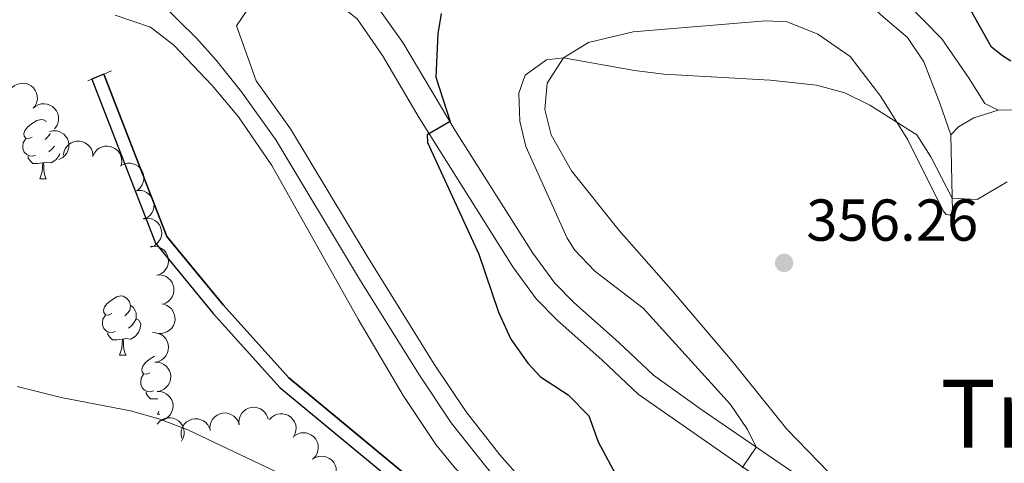
# Model space of a CAD drawing. Units: metres. Extents: x 627787 to 632297, y 694716 to 697768.
# Drawn here: x 630332 to 630499, y 695233 to 695309 of the extents above; entities that cross this region are included whole.
import ezdxf
from ezdxf.enums import TextEntityAlignment as Align

# ---------------------------------------------------------------- set-up
doc = ezdxf.new("R2010")
doc.units = ezdxf.units.M
doc.header["$MEASUREMENT"] = 0
doc.linetypes.add('DGN Style 2', pattern=[56.33555, 33.80133, -22.53422])
doc.linetypes.add('DGN Style 3', pattern=[78.86977, 56.33555, -22.53422])
for name, color, linetype, lineweight in [('Carátula', 7, 'Continuous', 0), ('Elementos auxiliares', 7, 'Continuous', 0), ('Entidades rústicas y varios', 7, 'Continuous', 0), ('Hidrografía', 7, 'Continuous', 0), ('Relieve y altimetría', 7, 'Continuous', 0), ('Textos de rotulación', 7, 'Continuous', 0), ('Viales y ferrocarril', 7, 'Continuous', 0)]:
    doc.layers.add(name, color=color, linetype=linetype, lineweight=lineweight)
doc.styles.add('Style-Arial', font='txt')
doc.styles.add('Style-Times New Roman', font='txt')

# ---------------------------------------------------------------- blocks, each defined once
blk = doc.blocks.new('5PATER_333')
at = {"layer": 'Relieve y altimetría', "linetype": 'Continuous', "lineweight": 0}
h = blk.add_hatch(color=250, dxfattribs=at)
edge = h.paths.add_edge_path()
edge.add_ellipse((0, 0), major_axis=(-1.1, -1.11), ratio=0.999422, start_angle=0, end_angle=360)

msp = doc.modelspace()

# ---------------------------------------------------------------- linework, layer by layer
at = {"layer": 'Carátula', "color": 7, "linetype": 'Continuous', "lineweight": 0}
msp.add_3dface([(627842.822, 694715.671), (632297.044, 694798.715), (632241.681, 697768.21), (627787.459, 697685.166)], dxfattribs=at)
at = {"layer": 'Elementos auxiliares', "color": 250, "linetype": 'Continuous', "lineweight": 0}
msp.add_3dface([(628705.36, 695125.74), (628662.77, 697439), (632091.16, 697502.92), (632134.88, 695189.68)], dxfattribs=at)
at = {"layer": 'Entidades rústicas y varios', "color": 92, "linetype": 'Continuous', "lineweight": 0, "flags": 128}
for points, elevation in [([(630330.808, 695297.143), (630331.24, 695297.502), (630331.769, 695297.755), (630332.237, 695297.87), (630332.683, 695297.888), (630333.172, 695297.829), (630333.638, 695297.673), (630334.064, 695297.428), (630334.436, 695297.091), (630334.744, 695296.688), (630334.961, 695296.229), (630335.083, 695295.691), (630335.086, 695295.218), (630335.01, 695294.73), (630334.847, 695294.265), (630334.643, 695293.943), (630334.386, 695293.651)], 353.99), ([(630334.386, 695293.651), (630334.819, 695294.01), (630335.348, 695294.263), (630335.816, 695294.378), (630336.261, 695294.396), (630336.751, 695294.337), (630337.217, 695294.181), (630337.643, 695293.936), (630338.015, 695293.599), (630338.323, 695293.196), (630338.539, 695292.737), (630338.662, 695292.199), (630338.665, 695291.727), (630338.588, 695291.238), (630338.426, 695290.773), (630338.222, 695290.451), (630337.965, 695290.159)], 353.99), ([(630497.947, 695293.339), (630493.782, 695292.033), (630491.201, 695290.512), (630489.927, 695289.161)], 353.927), ([(630337.168, 695289.72), (630337.718, 695289.837), (630338.304, 695289.815), (630338.772, 695289.7), (630339.175, 695289.509), (630339.581, 695289.23), (630339.921, 695288.875), (630340.185, 695288.461), (630340.358, 695287.989), (630340.443, 695287.489), (630340.422, 695286.982), (630340.281, 695286.449), (630340.065, 695286.029), (630339.77, 695285.632), (630339.41, 695285.295), (630339.08, 695285.105), (630338.717, 695284.966)], 353.334), ([(630339.512, 695285.672), (630339.593, 695286.228), (630339.817, 695286.77), (630340.087, 695287.169), (630340.406, 695287.48), (630340.809, 695287.764), (630341.26, 695287.96), (630341.74, 695288.063), (630342.243, 695288.061), (630342.741, 695287.968), (630343.209, 695287.772), (630343.66, 695287.454), (630343.979, 695287.105), (630344.249, 695286.691), (630344.44, 695286.237), (630344.503, 695285.861), (630344.508, 695285.472)], 353.093), ([(630344.543, 695285.645), (630344.801, 695286.144), (630345.189, 695286.584), (630345.575, 695286.873), (630345.978, 695287.063), (630346.451, 695287.2), (630346.942, 695287.239), (630347.429, 695287.18), (630347.904, 695287.015), (630348.345, 695286.764), (630348.723, 695286.426), (630349.046, 695285.979), (630349.234, 695285.545), (630349.354, 695285.065), (630349.386, 695284.574), (630349.324, 695284.198), (630349.202, 695283.829)], 353.149), ([(630349.296, 695283.944), (630349.798, 695284.196), (630350.37, 695284.323), (630350.852, 695284.329), (630351.29, 695284.247), (630351.754, 695284.079), (630352.173, 695283.821), (630352.532, 695283.487), (630352.819, 695283.074), (630353.028, 695282.612), (630353.135, 695282.116), (630353.133, 695281.565), (630353.03, 695281.104), (630352.845, 695280.645), (630352.582, 695280.228), (630352.31, 695279.961), (630351.994, 695279.735)], 353.149), ([(630351.59, 695279.588), (630352.14, 695279.704), (630352.726, 695279.682), (630353.194, 695279.567), (630353.596, 695279.376), (630354.002, 695279.096), (630354.343, 695278.741), (630354.606, 695278.326), (630354.778, 695277.855), (630354.864, 695277.355), (630354.842, 695276.848), (630354.701, 695276.315), (630354.484, 695275.895), (630354.189, 695275.498), (630353.829, 695275.161), (630353.498, 695274.971), (630353.136, 695274.833)], 352.568), ([(630353.009, 695274.948), (630353.565, 695275.035), (630354.148, 695274.981), (630354.609, 695274.84), (630355.001, 695274.628), (630355.391, 695274.326), (630355.712, 695273.953), (630355.952, 695273.525), (630356.099, 695273.045), (630356.157, 695272.541), (630356.108, 695272.036), (630355.937, 695271.511), (630355.698, 695271.104), (630355.382, 695270.723), (630355.004, 695270.407), (630354.664, 695270.235), (630354.294, 695270.116)], 351.385), ([(630354.246, 695270.213), (630354.804, 695270.285), (630355.386, 695270.216), (630355.843, 695270.063), (630356.229, 695269.84), (630356.611, 695269.528), (630356.921, 695269.147), (630357.15, 695268.712), (630357.284, 695268.228), (630357.329, 695267.723), (630357.266, 695267.219), (630357.082, 695266.7), (630356.832, 695266.298), (630356.505, 695265.926), (630356.12, 695265.62), (630355.775, 695265.458), (630355.402, 695265.349)], 350.381), ([(630355.311, 695265.345), (630355.872, 695265.384), (630356.448, 695265.28), (630356.896, 695265.1), (630357.268, 695264.855), (630357.63, 695264.521), (630357.918, 695264.122), (630358.12, 695263.675), (630358.226, 695263.184), (630358.24, 695262.676), (630358.148, 695262.178), (630357.933, 695261.67), (630357.66, 695261.284), (630357.312, 695260.932), (630356.909, 695260.649), (630356.555, 695260.508), (630356.176, 695260.421)], 350.209), ([(630356.491, 695260.413), (630357.021, 695260.228), (630357.511, 695259.906), (630357.852, 695259.565), (630358.098, 695259.193), (630358.3, 695258.744), (630358.408, 695258.264), (630358.418, 695257.773), (630358.322, 695257.28), (630358.136, 695256.808), (630357.856, 695256.385), (630357.459, 695256.003), (630357.056, 695255.755), (630356.598, 695255.568), (630356.116, 695255.467), (630355.735, 695255.475), (630355.352, 695255.544)], 350.155), ([(630354.607, 695255.603), (630355.169, 695255.588), (630355.733, 695255.429), (630356.161, 695255.207), (630356.508, 695254.927), (630356.837, 695254.56), (630357.085, 695254.135), (630357.243, 695253.671), (630357.301, 695253.172), (630357.267, 695252.665), (630357.127, 695252.178), (630356.864, 695251.693), (630356.555, 695251.335), (630356.175, 695251.018), (630355.747, 695250.776), (630355.381, 695250.668), (630354.996, 695250.618)], 349.999), ([(630354.996, 695250.618), (630355.558, 695250.603), (630356.122, 695250.444), (630356.55, 695250.222), (630356.897, 695249.943), (630357.226, 695249.575), (630357.473, 695249.15), (630357.632, 695248.686), (630357.689, 695248.187), (630357.655, 695247.681), (630357.516, 695247.193), (630357.253, 695246.708), (630356.944, 695246.35), (630356.564, 695246.033), (630356.136, 695245.791), (630355.77, 695245.684), (630355.384, 695245.633)], 349.999), ([(630355.384, 695245.633), (630355.946, 695245.618), (630356.51, 695245.459), (630356.938, 695245.238), (630357.285, 695244.958), (630357.614, 695244.591), (630357.862, 695244.166), (630358.021, 695243.701), (630358.078, 695243.202), (630358.044, 695242.696), (630357.904, 695242.208), (630357.642, 695241.723), (630357.333, 695241.365), (630356.953, 695241.048), (630356.524, 695240.806), (630356.158, 695240.699), (630355.773, 695240.649)], 349.999), ([(630369.28, 695239.967), (630369.23, 695240.527), (630369.321, 695241.105), (630369.492, 695241.556), (630369.729, 695241.934), (630370.055, 695242.303), (630370.448, 695242.599), (630370.891, 695242.811), (630371.38, 695242.926), (630371.887, 695242.951), (630372.388, 695242.869), (630372.9, 695242.665), (630373.291, 695242.4), (630373.65, 695242.06), (630373.941, 695241.662), (630374.091, 695241.312), (630374.185, 695240.935)], 349.289), ([(630355.42, 695240.107), (630355.79, 695240.53), (630356.272, 695240.863), (630356.716, 695241.051), (630357.153, 695241.139), (630357.646, 695241.158), (630358.131, 695241.078), (630358.59, 695240.904), (630359.011, 695240.63), (630359.379, 695240.28), (630359.665, 695239.862), (630359.871, 695239.35), (630359.949, 695238.884), (630359.951, 695238.389), (630359.864, 695237.904), (630359.714, 695237.554), (630359.506, 695237.226)], 349.999), ([(630364.381, 695239), (630364.33, 695239.56), (630364.422, 695240.139), (630364.593, 695240.59), (630364.83, 695240.967), (630365.156, 695241.336), (630365.549, 695241.632), (630365.992, 695241.844), (630366.481, 695241.959), (630366.988, 695241.984), (630367.489, 695241.903), (630368.001, 695241.698), (630368.392, 695241.433), (630368.751, 695241.093), (630369.042, 695240.696), (630369.191, 695240.345), (630369.286, 695239.968)], 349.542), ([(630374.451, 695240.889), (630374.838, 695241.296), (630375.333, 695241.61), (630375.785, 695241.78), (630376.225, 695241.851), (630376.717, 695241.85), (630377.199, 695241.751), (630377.651, 695241.558), (630378.06, 695241.267), (630378.414, 695240.904), (630378.684, 695240.474), (630378.869, 695239.954), (630378.928, 695239.485), (630378.91, 695238.991), (630378.804, 695238.51), (630378.639, 695238.166), (630378.419, 695237.846)], 348.57), ([(630359.57, 695237.703), (630359.447, 695238.251), (630359.463, 695238.837), (630359.573, 695239.306), (630359.76, 695239.711), (630360.035, 695240.12), (630360.387, 695240.464), (630360.798, 695240.732), (630361.268, 695240.91), (630361.767, 695241), (630362.274, 695240.984), (630362.809, 695240.848), (630363.231, 695240.636), (630363.632, 695240.345), (630363.972, 695239.989), (630364.165, 695239.661), (630364.308, 695239.3)], 349.798), ([(630378.683, 695238.123), (630379.162, 695238.417), (630379.722, 695238.591), (630380.202, 695238.638), (630380.645, 695238.593), (630381.121, 695238.464), (630381.56, 695238.243), (630381.946, 695237.94), (630382.267, 695237.553), (630382.514, 695237.11), (630382.663, 695236.625), (630382.707, 695236.075), (630382.642, 695235.607), (630382.497, 695235.134), (630382.27, 695234.697), (630382.021, 695234.408), (630381.726, 695234.156)], 348.859), ([(630381.725, 695234.156), (630382.205, 695234.45), (630382.764, 695234.624), (630383.244, 695234.671), (630383.687, 695234.626), (630384.163, 695234.497), (630384.603, 695234.276), (630384.989, 695233.973), (630385.309, 695233.586), (630385.556, 695233.143), (630385.705, 695232.658), (630385.749, 695232.108), (630385.685, 695231.64), (630385.539, 695231.167), (630385.312, 695230.73), (630385.064, 695230.441), (630384.768, 695230.189)], 348.934)]:
    msp.add_lwpolyline(points, dxfattribs=dict(at, elevation=elevation))
for points in [[(630334.184, 695288.763), (630333.654, 695288.498), (630333.124, 695288.553), (630332.859, 695288.923), (630332.804, 695289.348), (630332.964, 695289.868), (630333.444, 695290.463), (630334.079, 695290.993), (630334.979, 695291.578), (630335.724, 695291.738), (630336.149, 695291.683), (630336.62, 695291.403)], [(630334.769, 695285.683), (630334.344, 695285.523), (630333.759, 695285.583), (630333.284, 695285.793), (630332.859, 695286.218), (630332.644, 695286.803), (630332.644, 695287.223), (630332.699, 695287.808), (630333.124, 695288.498)], [(630337.273, 695289.399), (630337.259, 695289.293), (630336.834, 695288.763), (630336.414, 695288.338)], [(630337.979, 695287.23), (630337.949, 695287.173), (630337.529, 695286.693), (630337.049, 695286.273)], [(630336.029, 695284.388), (630335.139, 695284.303), (630334.294, 695284.303), (630333.869, 695284.733), (630333.549, 695285.208), (630333.549, 695285.523)], [(630338.906, 695285.959), (630338.799, 695285.633), (630338.214, 695284.893), (630337.419, 695284.413), (630336.569, 695284.518), (630336.139, 695284.388)], [(630335.484, 695281.703), (630335.919, 695282.863), (630336.029, 695284.388), (630336.139, 695284.388), (630336.174, 695283.803), (630336.209, 695283.118), (630336.279, 695282.503), (630336.394, 695282.103), (630336.609, 695281.703)], [(630335.484, 695281.703), (630336.609, 695281.703)], [(630347.687, 695258.854), (630347.157, 695258.589), (630346.627, 695258.644), (630346.362, 695259.014), (630346.307, 695259.439), (630346.467, 695259.959), (630346.947, 695260.554), (630347.582, 695261.084), (630348.482, 695261.669), (630349.227, 695261.829), (630349.652, 695261.774), (630350.182, 695261.459), (630350.712, 695260.874), (630350.872, 695260.234), (630350.762, 695259.384), (630350.337, 695258.854), (630349.917, 695258.429)], [(630350.872, 695260.234), (630351.347, 695259.919), (630351.662, 695259.279), (630351.822, 695258.959), (630351.822, 695258.379), (630351.822, 695257.954), (630351.452, 695257.264), (630351.032, 695256.784), (630350.552, 695256.364)], [(630348.272, 695255.774), (630347.847, 695255.614), (630347.262, 695255.674), (630346.787, 695255.884), (630346.362, 695256.309), (630346.147, 695256.894), (630346.147, 695257.314), (630346.202, 695257.899), (630346.627, 695258.589)], [(630351.822, 695257.954), (630352.277, 695257.704), (630352.622, 695257.089), (630352.512, 695256.364), (630352.302, 695255.724), (630351.717, 695254.984), (630350.922, 695254.504), (630350.072, 695254.609), (630349.642, 695254.479)], [(630349.532, 695254.479), (630348.642, 695254.394), (630347.797, 695254.394), (630347.372, 695254.824), (630347.052, 695255.299), (630347.052, 695255.614)], [(630348.987, 695251.794), (630349.422, 695252.954), (630349.532, 695254.479), (630349.642, 695254.479), (630349.677, 695253.894), (630349.712, 695253.209), (630349.782, 695252.594), (630349.897, 695252.194), (630350.112, 695251.794)], [(630348.987, 695251.794), (630350.112, 695251.794)], [(630354.162, 695248.819), (630353.632, 695248.554), (630353.102, 695248.609), (630352.837, 695248.979), (630352.782, 695249.404), (630352.942, 695249.924), (630353.422, 695250.519), (630354.057, 695251.049), (630354.919, 695251.609)], [(630354.747, 695245.739), (630354.322, 695245.579), (630353.737, 695245.639), (630353.262, 695245.849), (630352.837, 695246.274), (630352.622, 695246.859), (630352.622, 695247.279), (630352.677, 695247.864), (630353.102, 695248.554)], [(630355.481, 695244.394), (630355.117, 695244.359), (630354.272, 695244.359), (630353.847, 695244.789), (630353.527, 695245.264), (630353.527, 695245.579)], [(630355.462, 695241.759), (630355.654, 695242.27)], [(630355.462, 695241.759), (630355.855, 695241.759)]]:
    msp.add_lwpolyline(points, dxfattribs=at)
at = {"layer": 'Entidades rústicas y varios', "color": 92, "linetype": 'Continuous', "lineweight": 0}
for points in [[(630489.927, 695289.161, 353.927), (630490.185, 695276.035, 355.292), (630489.807, 695275.498, 355.607), (630489.147, 695275.61, 355.607), (630488.603, 695276.25, 355.607), (630482.598, 695288.287, 355.502), (630478.046, 695295.638, 354.347), (630472.854, 695302.445, 354.347), (630467.357, 695306.222, 354.767), (630462.173, 695308.301, 354.662), (630458.491, 695308.455, 354.662), (630436.087, 695306.608, 354.767), (630428.523, 695304.808, 354.872), (630424.267, 695302.187, 354.872), (630421.504, 695297.902, 355.397), (630421.112, 695293.425, 356.027), (630422.159, 695289.122, 356.237), (630425.622, 695283.051, 356.867), (630433.671, 695272.914, 356.867), (630442.504, 695262.932, 357.077), (630452.847, 695250.762, 356.867), (630462.12, 695239.216, 356.762), (630471.061, 695230.025, 356.552)], [(630497.947, 695293.339, 353.927), (630500.44, 695293.412, 354.032), (630508.56, 695294.178, 354.242), (630522.156, 695296.29, 355.817), (630530.933, 695297.075, 356.763), (630536.846, 695296.987, 357.078), (630544.121, 695295.234, 357.498), (630549.17, 695293.281, 357.498), (630555.785, 695291.639, 357.918), (630563.968, 695290.305, 358.653), (630580.595, 695287.646, 358.968), (630589.557, 695286.599, 359.808), (630594.733, 695284.781, 360.228), (630599.554, 695281.642, 360.753)]]:
    msp.add_polyline3d(points, dxfattribs=at)
at = {"layer": 'Hidrografía', "color": 142, "linetype": 'DGN Style 3', "lineweight": 25}
msp.add_polyline3d([(630500.095, 695301.655, 352.059), (630498.639, 695302.536, 351.639), (630496.831, 695303.995, 351.744), (630492.927, 695310.94, 351.534)], dxfattribs=at)
at = {"layer": 'Hidrografía', "color": 170, "linetype": 'Continuous', "lineweight": 25}
msp.add_polyline3d([(630475.546, 695158.743, 343.233), (630465.368, 695166.741, 343.233), (630453.364, 695176.792, 343.233), (630431.343, 695199.578, 343.338), (630406.765, 695223.894, 343.443), (630377.732, 695247.944, 343.443), (630366.602, 695260.322, 343.548), (630357.05, 695271.933, 343.548), (630346.352, 695299.445, 343.654), (630346.352, 695299.445, 344.705), (630344.296, 695298.578, 344.705), (630344.296, 695298.578, 343.654), (630355.101, 695270.792, 343.548), (630364.911, 695258.868, 343.548), (630376.183, 695246.331, 343.443), (630405.266, 695222.239, 343.443), (630429.757, 695198.011, 343.338), (630451.842, 695175.157, 343.233), (630463.963, 695165.009, 343.233), (630472.021, 695158.677, 343.233)], close=True, dxfattribs=at)
for points in [[(630344.296, 695298.578, 343.654), (630355.101, 695270.792, 343.548), (630364.911, 695258.868, 343.548), (630376.183, 695246.331, 343.443), (630405.266, 695222.239, 343.443), (630429.757, 695198.011, 343.338), (630451.842, 695175.157, 343.233), (630463.963, 695165.009, 343.233), (630472.021, 695158.677, 343.233)], [(630346.352, 695299.445, 343.654), (630357.05, 695271.933, 343.548), (630366.602, 695260.322, 343.548), (630377.732, 695247.944, 343.443), (630406.765, 695223.894, 343.443), (630431.343, 695199.578, 343.338), (630453.364, 695176.792, 343.233), (630465.368, 695166.741, 343.233), (630475.546, 695158.743, 343.233)]]:
    msp.add_polyline3d(points, dxfattribs=at)
at = {"layer": 'Relieve y altimetría', "color": 30, "linetype": 'Continuous', "lineweight": 30, "elevation": 350, "flags": 128}
msp.add_lwpolyline([(630403.508, 695309.713), (630402.953, 695306.282), (630402.646, 695298.918), (630405.042, 695291.384), (630401.167, 695289.167), (630401.206, 695287.855), (630409.91, 695268.938), (630413.223, 695259.054), (630415.316, 695254.507), (630418.231, 695250.403), (630420.378, 695248.103), (630425.064, 695245.09), (630428.573, 695241.522), (630430.16, 695237.098), (630433.496, 695230.893)], dxfattribs=at)
at = {"layer": 'Relieve y altimetría', "color": 30, "linetype": 'Continuous', "lineweight": 0, "flags": 128}
for points, elevation in [([(630348.283, 695309.451), (630354.254, 695307.396), (630358.202, 695304.321), (630364.694, 695297.509), (630369.151, 695292.208), (630374.821, 695283.962), (630389.447, 695257.918), (630397.082, 695244.968), (630402.597, 695236.626), (630405.923, 695232.625), (630416.176, 695221.833), (630428.857, 695209.792), (630439.107, 695200.77), (630449.956, 695190.412), (630481.902, 695161.587), (630484.48, 695158.909)], 345), ([(630499.435, 695281.194), (630494.371, 695278.168), (630490.138, 695278.422), (630486.516, 695285.405), (630484.172, 695289.145), (630476.191, 695294.201), (630471.959, 695296.276), (630467.121, 695297.543), (630459.288, 695298.394), (630441.263, 695299.435), (630436.3, 695300.027), (630424.267, 695302.186), (630421.387, 695301.837), (630417.787, 695299.235), (630416.696, 695296.183), (630416.836, 695291.458), (630417.883, 695287.155), (630424.91, 695271.604), (630426.15, 695269.671), (630429.56, 695266.011), (630437.738, 695259.769), (630452.54, 695243.398), (630455.43, 695239.177), (630456.932, 695236.173), (630454.539, 695232.688)], 355), ([(630331.647, 695246.487), (630339.107, 695244.634), (630350.89, 695242.327), (630355.703, 695240.974), (630360.594, 695239.117), (630380.688, 695229.551), (630385.76, 695226.812), (630394.926, 695222.828), (630397.208, 695221.636), (630401.093, 695218.491), (630412.223, 695207.548), (630419.058, 695200.269), (630425.119, 695192.781), (630454.93, 695160.874), (630457.076, 695158.399)], 340)]:
    msp.add_lwpolyline(points, dxfattribs=dict(at, elevation=elevation))
at = {"layer": 'Viales y ferrocarril', "color": 1, "linetype": 'DGN Style 2', "lineweight": 0, "elevation": 344.705, "flags": 128}
for points in [[(630346.352, 695299.445), (630347.642, 695299.989)], [(630343.621, 695298.294), (630344.296, 695298.578)], [(630344.296, 695298.578), (630346.352, 695299.445)]]:
    msp.add_lwpolyline(points, dxfattribs=at)
at = {"layer": 'Viales y ferrocarril', "color": 250, "linetype": 'DGN Style 3', "lineweight": 0}
for points in [[(630189.499, 695451.486, 348.718), (630242.134, 695407.557, 348.462), (630261.254, 695391.706, 347.832), (630340.247, 695325.049, 346.21), (630356.041, 695311.486, 346.521), (630362.05, 695305.517, 346.782), (630365.4, 695301.802, 346.746), (630369.674, 695296.418, 346.677), (630375.494, 695288.278, 346.686), (630389.659, 695264.701, 346.362), (630399.724, 695248.582, 346.362), (630405.222, 695240.34, 346.152), (630411.09, 695232.896, 345.942), (630417.696, 695225.388, 345.929), (630426.261, 695216.949, 345.996), (630464.062, 695182.72, 346.047), (630477.712, 695169.728, 346.257), (630484.74, 695162.616, 346.34), (630487.914, 695158.973, 346.357)], [(630489.927, 695289.161, 353.927), (630488.061, 695294.49, 353.086), (630485.358, 695301.502, 352.561), (630482.587, 695305.641, 351.988), (630478.432, 695309.177, 351.511), (630474.383, 695312.866, 350.356), (630471.245, 695316.726, 350.14), (630468.031, 695322.122, 350.218), (630465.451, 695335.06, 351.51)], [(630368.867, 695307.654, 346.571), (630370.88, 695310.603, 346.676), (630373.709, 695312.657, 346.781), (630377.487, 695313.688, 346.991), (630381.698, 695313.419, 347.306), (630385.423, 695311.822, 347.621), (630389.301, 695308.81, 348.563), (630393.576, 695302.607, 348.881), (630399.8, 695292.022, 349.721), (630415.653, 695266.75, 352.242), (630419.622, 695261.351, 352.872), (630423.113, 695257.769, 352.852), (630430.832, 695250.914, 352.452), (630436.912, 695245.184, 352.557), (630461.96, 695227.755, 355.527), (630493.76, 695206.024, 356.653)]]:
    msp.add_polyline3d(points, dxfattribs=at)
at = {"layer": 'Viales y ferrocarril', "color": 250, "linetype": 'Continuous', "lineweight": 0}
for points in [[(630368.772, 695337.195, 346.017), (630367.712, 695327.439, 345.934), (630367.475, 695322.071, 346.12), (630369.509, 695319.899, 346.224), (630377.064, 695317.844, 346.991), (630382.669, 695317.486, 347.306), (630387.533, 695315.401, 347.621), (630391.564, 695312.524, 348.437), (630397.053, 695304.823, 348.881), (630405.921, 695289.906, 350.123), (630419.063, 695269.068, 352.242), (630422.772, 695264.022, 352.872), (630425.96, 695260.751, 352.852), (630433.614, 695253.954, 352.452), (630439.516, 695248.392, 352.557), (630447.545, 695242.609, 353.47), (630459.887, 695234.15, 355.215), (630496.085, 695209.426, 356.653)], [(630473.395, 695332.932, 351.616), (630472.484, 695332.642, 351.616), (630471.724, 695331.7, 351.616), (630471.296, 695328.404, 351.301), (630471.629, 695326.05, 350.461), (630472.981, 695320.311, 350.356), (630475.714, 695316.715, 350.461), (630482.3, 695311.657, 351.406), (630488.395, 695305.402, 352.457), (630492.924, 695298.838, 353.192), (630495.681, 695294.454, 353.927), (630497.947, 695293.339, 353.927)], [(630491.986, 695159.049, 346.366), (630487.027, 695164.739, 346.34), (630479.897, 695171.955, 346.257), (630465.474, 695185.665, 346.04), (630427.053, 695220.478, 345.987), (630419.964, 695227.532, 345.929), (630413.488, 695234.893, 345.942), (630407.748, 695242.174, 346.152), (630402.345, 695250.274, 346.362), (630390.958, 695268.55, 346.384), (630377.992, 695290.168, 346.686), (630372.166, 695298.296, 346.677), (630368.867, 695307.654, 346.571)]]:
    msp.add_polyline3d(points, dxfattribs=at)

# ---------------------------------------------------------------- block references
at = {"layer": 'Relieve y altimetría', "color": 250, "linetype": 'Continuous', "lineweight": 0}
msp.add_blockref('5PATER_333', (630461.652, 695267.44, 356.26), dxfattribs=at)

# ---------------------------------------------------------------- texts
at = {"layer": 'Textos de rotulación', "color": 250, "linetype": 'Continuous', "lineweight": 0, "style": 'Style-Arial'}
msp.add_text('356.26', height=7, dxfattribs=at).set_placement((630465.402, 695271.19, 356.26))
at = {"layer": 'Textos de rotulación', "color": 250, "linetype": 'Continuous', "lineweight": 0, "style": 'Style-Times New Roman'}
msp.add_text('Trama Molinar', height=11.5, dxfattribs=at).set_placement((630541.501, 695241.882, 358.013), align=Align.MIDDLE_CENTER)

# ---------------------------------------------------------------- meshes
at = {"layer": 'Hidrografía', "color": 154, "linetype": 'Continuous', "lineweight": 25}
mesh = msp.add_polyface(dxfattribs=at)
corners = [(630431.92, 695157.93, 335.694), (630429.184, 695160.076, 335.694), (630426.876, 695162.633, 335.694), (630425.501, 695164.695, 335.694), (630422.956, 695170.792, 335.694), (630420.35, 695174.524, 335.694), (630417.088, 695178.235, 335.694), (630393.938, 695197.119, 336.429), (630379.441, 695203.256, 337.059), (630364.04, 695208.841, 337.269), (630336.392, 695219.973, 337.374), (630307.404, 695231.984, 338.214), (630300.514, 695234.013, 338.214), (630275.527, 695239.576, 338.32), (630266.781, 695242.207, 338.32), (630265.184, 695243.656, 338.32), (630263.664, 695247.103, 338.32), (630262.258, 695249.921, 338.32), (630257.816, 695251.855, 338.32), (630255.191, 695251.713, 338.32), (630249.627, 695251.214, 338.32), (630246.577, 695251.381, 338.32), (630241.311, 695252.147, 338.32), (630236.033, 695253.754, 338.32), (630231.281, 695255.369, 338.32), (630221.513, 695261.319, 338.929), (630212.456, 695270.019, 338.929), (630208.427, 695272.485, 338.929), (630206.629, 695273.3, 338.929), (630202.822, 695274.928, 338.929), (630194.553, 695279.961, 338.929), (630194.249, 695281.065, 339.199), (630195.388, 695289.699, 339.199), (630198.735, 695303.909, 340.326), (630200.345, 695308.977, 340.326), (630200.821, 695312.451, 340.326), (630200.612, 695319.805, 340.326), (630195.17, 695333.525, 340.948), (630192.449, 695340.108, 340.948), (630193.043, 695342.744, 340.948), (630193.031, 695343.583, 340.948), (630191.943, 695346.196, 340.948), (630190.119, 695348.798, 340.948), (630187.01, 695353.168, 340.948), (630184.06, 695353.651, 340.948), (630173.275, 695350.767, 340.948), (630160.745, 695344.913, 340.948), (630151.017, 695341.622, 340.948), (630132.62, 695334.828, 341.158), (630128.711, 695333.331, 341.169), (630106.114, 695324.677, 341.236), (630084.682, 695316.597, 341.236), (630059.952, 695305.537, 341.122), (630054.926, 695304.205, 341.122), (630033.703, 695295.509, 341.023), (630008.43, 695286.492, 341.053), (629983.323, 695278.151, 341.053), (629978.201, 695276.186, 341.053), (629962.527, 695269.764, 341.053), (629947.784, 695264.301, 341.053), (629942.766, 695262.443, 341.053), (629934.309, 695258.435, 340.842), (629928.914, 695256.537, 340.842), (629926.559, 695260.768, 341.893), (629926.559, 695260.768, 348.519), (629919.126, 695256.605, 348.519), (629919.126, 695256.605, 347.889), (629922.101, 695246.872, 347.678), (629924.047, 695243.011, 347.468), (629936.568, 695219.75, 346.312), (629944.445, 695205.252, 346.312), (629944.445, 695205.252, 346.626), (629949.644, 695207.815, 346.941), (629959.024, 695213.412, 341.792), (629959.024, 695213.412, 340.214), (629960.697, 695213.962, 340.108), (629962.484, 695213.986, 340.108), (629963.958, 695213.798, 340.108), (629968.175, 695212.911, 340.108), (629972.424, 695209.712, 340.108), (629974.045, 695206.582, 340.108), (629983.807, 695192.531, 340.108), (629986.3, 695187.207, 340.108), (629989.303, 695182.94, 340.108), (629991.657, 695180.03, 340.108), (629995.332, 695172.831, 340.108), (629996.333, 695168.956, 340.108), (629997.237, 695164.449, 340.108), (629998.025, 695160.781, 340.108), (629999.341, 695156.912, 340.108), (630000.739, 695154.619, 340.108), (630005.362, 695149.977, 339.81), (630053.171, 695150.868, 339.478), (630052.16, 695152.718, 339.478), (630047.682, 695157.279, 339.478), (630040.752, 695164.223, 339.478), (630034.885, 695170.341, 339.478), (630029.121, 695176.565, 339.478), (630023.158, 695182.052, 339.478), (630018.488, 695185.244, 339.478), (630008.316, 695191.091, 339.478), (630001.32, 695195.302, 339.478), (629998.777, 695196.736, 339.478), (629992.405, 695201.377, 339.478), (629981.258, 695214.956, 340.108), (629979.011, 695217.762, 340.108), (629974.684, 695220.682, 340.108), (629969.064, 695224.176, 340.108), (629965.014, 695228.111, 340.108), (629960.815, 695235.2, 340.108), (629960.255, 695237.609, 340.108), (629960.77, 695238.352, 340.108), (629962.21, 695240.58, 340.108), (629964.086, 695241.762, 340.108), (629965.87, 695241.893, 340.318), (629966.923, 695241.803, 340.108), (629968.808, 695242.25, 340.108), (629969.433, 695242.678, 340.108), (629970.674, 695244.063, 340.318), (629971.169, 695246.276, 340.528), (629971.768, 695248.491, 340.738), (629972.48, 695250.184, 340.738), (629974.133, 695252.203, 340.738), (629974.854, 695253.265, 340.738), (629975.345, 695255.69, 340.738), (629975.33, 695256.741, 340.738), (629975.41, 695258.529, 340.738), (629977.338, 695263.39, 341.053), (629979.631, 695264.788, 341.053), (629985.383, 695266.763, 341.053), (629993.226, 695269.605, 341.053), (629996.674, 695271.02, 341.053), (629998.453, 695271.571, 341.053), (630002.34, 695271.731, 341.053), (630004.027, 695271.335, 341.053), (630007.307, 695269.804, 341.053), (630008.898, 695268.776, 341.053), (630010.908, 695267.859, 341.053), (630012.383, 695267.565, 341.053), (630015.102, 695268.548, 341.053), (630017.387, 695270.473, 341.053), (630018.725, 695272.489, 341.053), (630020.388, 695273.774, 341.053), (630023.821, 695276.344, 340.948), (630028.503, 695279.668, 340.948), (630039.958, 695287.188, 341.053), (630049.35, 695291.945, 340.948), (630062.305, 695297.489, 341.053), (630080.732, 695302.479, 341.369), (630086.797, 695304.666, 341.369), (630103.927, 695312.265, 341.369), (630109.784, 695314.24, 341.264), (630114.917, 695315.469, 341.158), (630121.183, 695318.29, 341.158), (630123.267, 695319.581, 341.158), (630128.059, 695322.591, 341.158), (630128.872, 695323.332, 341.158), (630131.691, 695325.901, 341.158), (630135.668, 695327.111, 341.158), (630142.716, 695326.685, 341.158), (630146.367, 695328.631, 341.158), (630149.835, 695328.678, 341.158), (630153.518, 695328.31, 341.053), (630155.613, 695328.866, 341.053), (630158.524, 695331.115, 341.053), (630160.708, 695332.722, 341.053), (630164.142, 695335.188, 341.053), (630165.596, 695336.365, 340.948), (630171.765, 695338.659, 340.948), (630174.607, 695338.383, 340.948), (630180.238, 695334.048, 340.948), (630183.89, 695328.53, 340.948), (630187.198, 695317.542, 340.843), (630187.692, 695304.935, 340.528), (630186.988, 695295.257, 340.002), (630182.792, 695287.21, 339.372), (630180.59, 695286.861, 339.372), (630178.496, 695286.308, 339.372), (630177.555, 695285.98, 339.372), (630174.552, 695282.784, 339.162), (630174.469, 695281.206, 339.162), (630174.815, 695279.003, 339.162), (630183.195, 695271.278, 339.347), (630183.77, 695270.569, 339.267), (630186.963, 695267.776, 339.267), (630188.56, 695266.326, 339.267), (630193.767, 695262.302, 339.057), (630198.436, 695259.11, 338.951), (630202.776, 695256.963, 338.951), (630206.713, 695253.551, 338.951), (630208.206, 695251.996, 338.951), (630211.831, 695248.367, 338.846), (630221.251, 695243.666, 338.425), (630236.34, 695232.003, 338.32), (630240.693, 695228.911, 338.32), (630243.297, 695230.628, 338.32), (630244.849, 695232.332, 338.32), (630247.247, 695233.733, 338.32), (630248.299, 695233.643, 338.32), (630250.417, 695232.517, 338.32), (630252.665, 695229.605, 338.32), (630254.936, 695225.117, 338.32), (630256.984, 695221.469, 338.32), (630260.913, 695217.382, 338.32), (630267.826, 695214.566, 338.32), (630276.796, 695213.256, 338.32), (630279.054, 695212.404, 338.32), (630284.068, 695211.633, 338.32), (630286.387, 695213.147, 338.32), (630287.406, 695214.227, 338.32), (630291.809, 695216.328, 338.32), (630299.235, 695213.921, 338.32), (630301.601, 695213.86, 338.32), (630309.344, 695209.624, 338.109), (630312.393, 695208.664, 338.109), (630317.542, 695207.766, 338.004), (630337.391, 695198.517, 337.335), (630355.358, 695189.531, 337.186), (630357.322, 695189.721, 337.186), (630362.455, 695189.347, 337.186), (630366.586, 695187.368, 337.186), (630371.947, 695183.719, 337.186), (630374.433, 695184.055, 337.186), (630387.367, 695188.387, 336.429), (630390.296, 695187.029, 336.429), (630395.149, 695182.839, 336.429), (630398.295, 695178.598, 336.429), (630399.693, 695175.75, 336.429), (630400.497, 695170.783, 336.429), (630399.417, 695167.336, 336.429), (630396.663, 695162.789, 336.429), (630397.393, 695160.315, 336.429), (630399.609, 695157.327, 336.429), (630400.554, 695157.345, 344.52), (629944.452, 695205.256, 346.626)]
mesh.append_faces([[corners[k] for k in face] for face in [(234, 71, 70)]], dxfattribs={"color": 154})
mesh.append_faces([[corners[k] for k in face] for face in [(231, 229, 230), (233, 231, 232), (1, 233, 0), (94, 92, 93), (195, 193, 194), (18, 16, 17), (208, 206, 207), (222, 220, 221), (180, 178, 179), (66, 64, 65), (64, 62, 63), (72, 69, 234), (75, 73, 74), (119, 117, 118), (117, 115, 116), (124, 122, 123), (139, 137, 138), (44, 42, 43), (41, 39, 40)]], dxfattribs={"vtx0": -1, "color": 154})
mesh.append_faces([[corners[k] for k in face] for face in [(229, 4, 228), (228, 6, 227), (6, 228, 5), (88, 97, 87), (108, 76, 107), (76, 108, 75), (107, 78, 106), (106, 79, 105), (105, 79, 104), (104, 80, 103), (80, 104, 79), (103, 81, 102), (102, 83, 101), (101, 84, 100), (100, 85, 99), (99, 86, 98), (95, 91, 94), (91, 97, 90), (90, 97, 89), (186, 29, 185), (29, 187, 28), (28, 187, 27), (27, 188, 26), (26, 189, 25), (25, 192, 24), (24, 192, 23), (23, 193, 22), (22, 197, 21), (21, 197, 20), (20, 198, 19), (14, 202, 13), (209, 206, 208), (13, 210, 12), (12, 212, 11), (11, 215, 10), (10, 216, 9), (9, 219, 8), (8, 223, 7), (7, 225, 6), (176, 182, 175), (31, 182, 30), (183, 30, 182), (175, 32, 174), (174, 33, 173), (62, 68, 61), (109, 69, 108), (61, 110, 60), (60, 112, 59), (59, 121, 58), (120, 114, 119), (126, 58, 125), (125, 122, 124), (58, 127, 57), (57, 129, 56), (56, 132, 55), (141, 136, 140), (137, 140, 136), (55, 144, 54), (54, 146, 53), (53, 147, 52), (52, 148, 51), (51, 150, 50), (50, 154, 49), (49, 157, 48), (160, 48, 159), (48, 160, 47), (47, 165, 46), (46, 168, 45), (45, 169, 44), (42, 170, 41), (38, 171, 37), (171, 38, 170), (37, 172, 36), (173, 34, 172), (34, 173, 33), (35, 172, 34)]], dxfattribs={"vtx0": -1, "vtx1": -1, "color": 154})
mesh.append_faces([[corners[k] for k in face] for face in [(229, 231, 233), (229, 233, 4), (193, 196, 22), (19, 199, 16), (13, 205, 209), (8, 220, 222), (175, 182, 31), (64, 66, 62), (61, 68, 110), (69, 73, 108), (73, 75, 108), (59, 113, 121), (119, 115, 117), (58, 121, 125), (55, 135, 141), (44, 169, 42), (170, 38, 41)]], dxfattribs={"vtx0": -1, "vtx1": -1, "vtx2": -1, "color": 154})
mesh.append_faces([[corners[k] for k in face] for face in [(233, 1, 2), (233, 2, 3), (233, 3, 4), (228, 4, 5), (97, 88, 89), (107, 76, 77), (107, 77, 78), (106, 78, 79), (103, 80, 81), (102, 81, 82), (102, 82, 83), (101, 83, 84), (100, 84, 85), (99, 85, 86), (91, 95, 96), (98, 86, 87), (87, 97, 98), (91, 96, 97), (94, 91, 92), (29, 186, 187), (27, 187, 188), (26, 188, 189), (25, 189, 190), (25, 190, 191), (25, 191, 192), (23, 192, 193), (193, 195, 196), (22, 196, 197), (20, 197, 198), (19, 198, 199), (15, 199, 200), (199, 15, 16), (14, 200, 201), (200, 14, 15), (14, 201, 202), (16, 18, 19), (13, 202, 203), (13, 203, 204), (13, 204, 205), (209, 205, 206), (13, 209, 210), (12, 210, 211), (12, 211, 212), (11, 212, 213), (11, 213, 214), (11, 214, 215), (10, 215, 216), (9, 216, 217), (9, 217, 218), (9, 218, 219), (8, 219, 220), (8, 222, 223), (7, 223, 224), (7, 224, 225), (6, 225, 226), (6, 226, 227), (176, 181, 182), (181, 176, 177), (177, 180, 181), (180, 177, 178), (30, 183, 184), (30, 184, 185), (175, 31, 32), (185, 29, 30), (174, 32, 33), (62, 66, 67), (62, 67, 68), (69, 109, 110), (110, 68, 69), (69, 72, 73), (60, 110, 111), (60, 111, 112), (59, 112, 113), (120, 113, 114), (113, 120, 121), (119, 114, 115), (58, 126, 127), (125, 121, 122), (57, 127, 128), (57, 128, 129), (56, 129, 130), (56, 130, 131), (56, 131, 132), (55, 132, 133), (55, 133, 134), (55, 134, 135), (141, 135, 136), (137, 139, 140), (55, 141, 142), (55, 142, 143), (55, 143, 144), (54, 144, 145), (54, 145, 146), (53, 146, 147), (52, 147, 148), (51, 148, 149), (51, 149, 150), (50, 150, 151), (50, 151, 152), (50, 152, 153), (50, 153, 154), (49, 154, 155), (49, 155, 156), (49, 156, 157), (48, 157, 158), (48, 158, 159), (47, 160, 161), (47, 161, 162), (47, 162, 163), (47, 163, 164), (47, 164, 165), (46, 165, 166), (46, 166, 167), (46, 167, 168), (45, 168, 169), (42, 169, 170), (37, 171, 172), (172, 35, 36), (41, 38, 39)]], dxfattribs={"vtx0": -1, "vtx2": -1, "color": 154})

doc.saveas('drawing.dxf')
